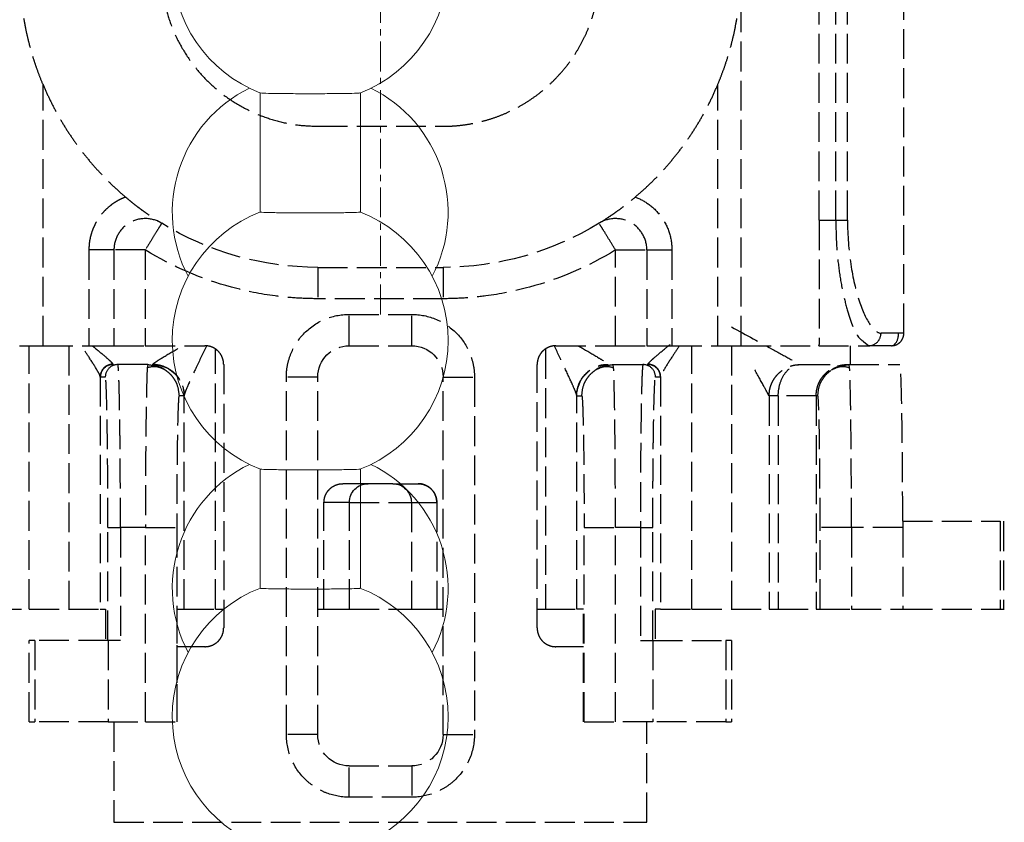
# Model space of a CAD drawing. Units: millimetres. Extents: x 3183 to 6657, y 240 to 1249.
# Drawn here: x 3421 to 3436, y 916 to 929 of the extents above; entities that cross this region are included whole.
import ezdxf

# ---------------------------------------------------------------- set-up
doc = ezdxf.new("R2010")
doc.units = ezdxf.units.MM
doc.header["$LTSCALE"] = 0.1
doc.header["$PDSIZE"] = 5
for name, pattern in [('AM_DIN_F_W050', [6.25, 4.75, -1.5]), ('AM_DIN_G_W050x2', [6.875, 4.75, -0.875, 0.375, -0.875]), ('MITTE2', [28.575, 19.05, -3.175, 3.175, -3.175])]:
    doc.linetypes.add(name, pattern=pattern)
doc.layers.get('0').update_dxf_attribs({"linetype": 'CONTINUOUS', "lineweight": 0})
doc.layers.get('DEFPOINTS').update_dxf_attribs({"linetype": 'CONTINUOUS', "lineweight": 0})
for name, color, linetype, lineweight in [('AM_3', 6, 'AM_DIN_F_W050', 25), ('AM_7', 4, 'MITTE2', 0), ('BEMASS', 3, 'CONTINUOUS', 0), ('Kette', 7, 'CONTINUOUS', 0)]:
    doc.layers.add(name, color=color, linetype=linetype, lineweight=lineweight)
doc.styles.add('SCHAUER', font='arial.ttf')
doc.dimstyles.new('SCHAUER', dxfattribs={"dimscale": 3, "dimtxt": 3, "dimasz": 2, "dimexe": 1.25, "dimexo": 2, "dimgap": 1.25, "dimtad": 1, "dimdec": 0, "dimzin": 9, "dimdsep": 46, "dimtxsty": 'SCHAUER', "dimcen": 2.5, "dimclrd": 256, "dimclre": 256, "dimclrt": 8, "dimadec": 1, "dimazin": 0, "dimtfac": 1, "dimtdec": 0, "dimtix": 1, "dimtmove": 2, "dimatfit": 3, "dimfxl": 1, "dimtolj": 1, "dimtzin": 0, "dimarcsym": 0})

# ---------------------------------------------------------------- blocks, each defined once
blk = doc.blocks.new('Kette_Vorderansicht_KARO_L')
at = {"layer": 'Kette'}
for p, q in [((-0.8, -102.467), (-0.8, -104.368)), ((0.8, -104.368), (0.8, -102.467)), ((-0.8, -108.467), (-0.8, -110.368)), ((0.8, -110.368), (0.8, -108.467))]:
    blk.add_line(p, q, dxfattribs=at)
for centre, start, end in [((0, -100.418), 111.1734, 248.8723), ((0, -100.418), 291.1689, 0), ((0, -104.368), 116.1552, 207.7649), ((0, -104.368), 332.2351, 63.8448), ((0, -106.418), 111.1734, 248.8723), ((0, -106.418), 0, 68.8317), ((0, -106.418), 291.1689, 0), ((0, -110.367), 116.1552, 207.7649), ((0, -110.367), 332.2351, 63.8448), ((0, -112.417), 111.1734, 248.8723), ((0, -112.417), 0, 68.8317), ((0, -112.417), 291.1689, 0)]:
    blk.add_arc(centre, 2.2, start, end, dxfattribs=at)
for points, knots in [([(-0.793, -102.468), (-0.782, -102.47), (-0.758, -102.473), (-0.578, -102.477), (-0.315, -102.48), (-0.105, -102.481), (0, -102.481)], [0, 0, 0, 0, 0.2274061, 0.4849374, 0.7424687, 1, 1, 1, 1]), ([(0, -102.481), (0.105, -102.481), (0.315, -102.48), (0.578, -102.477), (0.758, -102.473), (0.782, -102.47), (0.793, -102.468)], [0, 0, 0, 0, 0.2574805, 0.5149609, 0.7724414, 1, 1, 1, 1]), ([(-0.793, -104.368), (-0.796, -104.368), (-0.82, -104.37), (-0.751, -104.374), (-0.582, -104.378), (-0.314, -104.381), (-0.105, -104.382), (0, -104.382)], [0, 0, 0, 0, 0.027551, 0.270663, 0.513775, 0.756888, 1, 1, 1, 1]), ([(0, -104.382), (0.105, -104.382), (0.314, -104.381), (0.582, -104.378), (0.751, -104.374), (0.82, -104.37), (0.796, -104.368), (0.793, -104.368)], [0, 0, 0, 0, 0.243268, 0.486536, 0.729805, 0.973073, 1, 1, 1, 1]), ([(-0.793, -108.467), (-0.782, -108.469), (-0.758, -108.472), (-0.578, -108.476), (-0.315, -108.479), (-0.105, -108.48), (0, -108.48)], [0, 0, 0, 0, 0.227406, 0.484937, 0.742469, 1, 1, 1, 1]), ([(0, -108.48), (0.105, -108.48), (0.315, -108.479), (0.578, -108.476), (0.758, -108.472), (0.782, -108.469), (0.793, -108.467)], [0, 0, 0, 0, 0.25748, 0.514961, 0.772441, 1, 1, 1, 1]), ([(-0.793, -110.367), (-0.796, -110.367), (-0.82, -110.369), (-0.751, -110.373), (-0.582, -110.377), (-0.314, -110.38), (-0.105, -110.381), (0, -110.381)], [0, 0, 0, 0, 0.027551, 0.270663, 0.513775, 0.756888, 1, 1, 1, 1]), ([(0, -110.381), (0.105, -110.381), (0.314, -110.38), (0.582, -110.377), (0.751, -110.373), (0.82, -110.369), (0.796, -110.367), (0.793, -110.367)], [0, 0, 0, 0, 0.2432682, 0.4865364, 0.7298046, 0.9730728, 1, 1, 1, 1])]:
    blk.add_open_spline(points, degree=3, knots=knots, dxfattribs=at)
blk = doc.blocks.new('*D73')
at = {"layer": 'BEMASS', "lineweight": -2, "transparency": 16777216}
for p, q in [((3416.51, 1030.218), (3378.308, 1030.218)), ((3382.058, 565.974), (3382.058, 1024.218)), ((3411.098, 559.974), (3378.308, 559.974))]:
    blk.add_line(p, q, dxfattribs=at)
at = {"layer": 'BEMASS', "transparency": 16777216}
for points in [[(3381.058, 1024.218), (3383.058, 1024.218), (3382.058, 1030.218)], [(3381.058, 565.974), (3383.058, 565.974), (3382.058, 559.974)]]:
    blk.add_solid(points, dxfattribs=at)
at = {"layer": 'DEFPOINTS', "color": 0, "transparency": 16777216}
for p in [(3382.058, 1030.218), (3422.51, 1030.218), (3417.098, 559.974)]:
    blk.add_point(p, dxfattribs=at)
blk = doc.blocks.new('FS_Bef-Satz_24.7163')
at = {"layer": 'AM_3'}
for p, q in [((-4.25, 9.5), (-4.25, 11.1)), ((-4.25, 11.1), (4.25, 11.1)), ((4.25, 11.1), (4.25, 9.5)), ((0.5, 10.7), (-0.5, 10.7)), ((-0.5, 10.7), (-0.5, 10.2)), ((0.5, 10.2), (0.5, 10.7)), ((-0.5, 10.2), (0.5, 10.2)), ((-1.5, 9.7), (-1.5, 4)), ((-1, 9.7), (-1.5, 9.7)), ((-1, 9.7), (-1, 4)), ((1, 9.7), (1, 4)), ((1, 9.7), (1.5, 9.7)), ((1.5, 4), (1.5, 9.7)), ((-5.6, 9.5), (-5.6, 8.2)), ((-4.343, 9.5), (-5.51, 9.5)), ((-5.51, 8.2), (-5.51, 9.5)), ((-4.343, 8.2), (-4.343, 9.5)), ((-4.343, 9.5), (-3.748, 9.5)), ((-3.748, 9.5), (-3.748, 6.4)), ((-3.249, 6.4), (-3.249, 9.5)), ((-3.24, 9.5), (-3.24, 7.7)), ((3.24, 9.5), (3.24, 7.7)), ((3.249, 9.5), (3.249, 6.4)), ((4.343, 9.5), (3.748, 9.5)), ((3.748, 9.5), (3.748, 6.4)), ((4.343, 8.2), (4.343, 9.5)), ((5.51, 9.5), (4.343, 9.5)), ((5.51, 8.2), (5.51, 9.5)), ((5.6, 8.2), (5.6, 9.5)), ((-4.343, 8.2), (-5.51, 8.2)), ((-4.383, 7.7), (-4.383, 8.2)), ((-4.346, 8.2), (-4.346, 6.4)), ((-4.146, 8.2), (-4.343, 8.2)), ((-4.146, 6.4), (-4.146, 8.2)), ((-2.8, 8.3), (-3.24, 8.3)), ((3.24, 8.3), (2.8, 8.3)), ((4.146, 8.2), (4.343, 8.2)), ((4.146, 6.4), (4.146, 8.2)), ((4.343, 8.2), (5.51, 8.2)), ((4.346, 8.2), (4.346, 6.4)), ((4.383, 7.7), (4.383, 8.2)), ((-2.5, 3.8), (-2.5, 8)), ((2.5, 8), (2.5, 3.8)), ((-5.6, 7.7), (-4.969, 7.7)), ((-5.6, 7.7), (-5.6, 3.5)), ((-4.969, 3.5), (-4.969, 7.7)), ((-4.469, 7.7), (-4.383, 7.7)), ((-4.469, 3.992), (-4.469, 7.7)), ((-3.24, 7.7), (-3.131, 7.7)), ((-3.131, 7.7), (-3.131, 4.294)), ((-2.631, 7.7), (-2.5, 7.7)), ((-2.631, 7.7), (-2.631, 3.553)), ((-1, 7.7), (-0.9, 7.7)), ((-0.9, 7.7), (-0.9, 6)), ((-0.9, 7.7), (-0.494, 7.7)), ((-0.494, 7.7), (-0.494, 6)), ((0.494, 7.7), (0.9, 7.7)), ((0.494, 6), (0.494, 7.7)), ((0.9, 6), (0.9, 7.7)), ((0.9, 7.7), (1, 7.7)), ((2.5, 7.7), (2.631, 7.7)), ((2.631, 3.553), (2.631, 7.7)), ((3.24, 7.7), (3.131, 7.7)), ((3.131, 7.7), (3.131, 4.294)), ((4.469, 7.7), (4.383, 7.7)), ((4.469, 3.992), (4.469, 7.7)), ((4.969, 7.7), (5.6, 7.7)), ((4.969, 7.7), (4.969, 3.5)), ((5.6, 3.5), (5.6, 7.7)), ((6.2, 4.3), (6.2, 7.7)), ((6.346, 7.7), (6.95, 7.7)), ((6.346, 4.3), (6.346, 7.7)), ((6.95, 4.3), (6.95, 7.7)), ((6.95, 7.7), (7.013, 7.7)), ((7.013, 7.7), (7.013, 6.4)), ((7.513, 7.7), (8.331, 7.7)), ((7.513, 6.4), (7.513, 7.7)), ((8.331, 7.7), (9.885, 7.7)), ((8.331, 6.4), (8.331, 7.7)), ((9.885, 6.3), (9.885, 7.7)), ((9.938, 6.3), (9.938, 7.7)), ((-3.748, 6.4), (-4.146, 6.4)), ((4.146, 6.4), (3.748, 6.4)), ((8.331, 6.4), (7.513, 6.4)), ((8.332, 6.3), (9.885, 6.3)), ((-0.494, 6), (-0.9, 6)), ((-0.494, 6), (0.494, 6)), ((0.494, 6), (0.9, 6)), ((-0.198, 5.7), (-0.6, 5.7)), ((0.198, 5.7), (0.6, 5.7)), ((-3.133, 4.3), (-3.212, 4.3)), ((3.133, 4.3), (3.212, 4.3)), ((6.346, 4.3), (6.2, 4.3)), ((6.95, 4.3), (6.346, 4.3)), ((6.977, 4.3), (6.95, 4.3)), ((-4.388, 4), (-4.467, 4)), ((-1, 4), (-1.5, 4)), ((1, 4), (1.5, 4)), ((4.467, 4), (4.388, 4)), ((-3.712, 3.8), (-4.188, 3.8)), ((-3.712, 3.8), (-3.719, 3.85)), ((-3.588, 3.802), (-3.633, 3.8)), ((3.588, 3.802), (3.633, 3.8)), ((3.719, 3.85), (3.712, 3.8)), ((3.712, 3.8), (4.188, 3.8)), ((6.7, 3.8), (7.271, 3.8)), ((7.446, 3.8), (7.476, 3.8)), ((7.483, 3.85), (7.476, 3.8)), ((7.476, 3.8), (8.286, 3.8)), ((-5.381, 3.5), (-4.65, 3.5)), ((-5.381, 3.5), (-5.381, -0.664)), ((-4.65, 1.972), (-4.65, 3.5)), ((-4.25, 1.972), (-4.25, 3.5)), ((-3.75, 3.5), (-2.8, 3.5)), ((-3.75, 1.972), (-3.75, 3.5)), ((-0.5, 3.5), (0.5, 3.5)), ((-0.5, 3.5), (-0.5, 3)), ((0.5, 3.5), (0.5, 3)), ((2.8, 3.5), (3.75, 3.5)), ((3.75, 3.5), (3.75, 1.972)), ((4.25, 1.972), (4.25, 3.5)), ((4.65, 3.5), (5.381, 3.5)), ((4.65, 1.972), (4.65, 3.5)), ((5.381, 3.5), (5.381, -0.664)), ((5.756, 3.5), (5.756, -8.5)), ((6.993, 3.5), (7.79, 3.5)), ((7.706, 3.43), (7.79, 3.5)), ((8.35, 3.3), (7.985, 3.3)), ((8.35, 3.3), (8.35, -8.3)), ((-0.5, 3), (0.5, 3)), ((1, 2.75), (-1, 2.75)), ((-1, 2.25), (-1, 2.75)), ((1, 2.25), (1, 2.75)), ((-1, 2.25), (1, 2.25)), ((-4.25, 1.972), (-4.65, 1.972)), ((4.25, 1.972), (4.65, 1.972)), ((7, 1.5), (7, -6.5)), ((7, 1.5), (7.263, 1.5)), ((7.263, 1.5), (7.263, -6.5)), ((7.451, 1.5), (7.451, -6.5)), ((-1, 0), (1, 0))]:
    blk.add_line(p, q, dxfattribs=at)
for centre, radius, start, end in [((-0.5, 9.7), 0.5, 90, 180), ((0.5, 9.7), 0.5, 0, 90), ((-0.196, 5.998), 0.298, 179.6507, 269.6474), ((0.196, 5.998), 0.298, 270.3528, 0.3491), ((-3.633, 4.3), 0.5, 275.1711, 0.0048), ((3.633, 4.3), 0.5, 179.9951, 264.829), ((-0.5, 4), 0.5, 180, 270), ((0.5, 4), 0.5, 270, 0), ((0.5, 4), 0.5, 270, 360), ((-1, -2.5), 4.75, 90, 121.5881), ((1, -2.5), 4.75, 58.4119, 90)]:
    blk.add_arc(centre, radius, start, end, dxfattribs=at)
for points, knots in [([(-0.5, 10.7), (-0.634, 10.7), (-0.762, 10.672), (-0.93, 10.605), (-0.982, 10.578), (-1.087, 10.512), (-1.137, 10.473), (-1.28, 10.339), (-1.362, 10.226), (-1.472, 9.973), (-1.5, 9.834), (-1.5, 9.7)], [0, 0, 0, 0, 0.25, 0.25, 0.375, 0.375, 0.5, 0.5, 0.75, 0.75, 1, 1, 1, 1]), ([(1.5, 9.7), (1.5, 9.834), (1.472, 9.973), (1.362, 10.226), (1.28, 10.339), (1.137, 10.473), (1.087, 10.512), (0.982, 10.578), (0.93, 10.605), (0.762, 10.672), (0.634, 10.7), (0.5, 10.7)], [0, 0, 0, 0, 0.25, 0.25, 0.5, 0.5, 0.625, 0.625, 0.75, 0.75, 1, 1, 1, 1]), ([(-5.6, 9.5), (-5.599, 9.5), (-5.598, 9.5), (-5.586, 9.5), (-5.568, 9.5), (-5.543, 9.5), (-5.521, 9.5), (-5.51, 9.5)], [0, 0, 0, 0, 0.198509, 0.399251, 0.600749, 0.801491, 1, 1, 1, 1]), ([(-3.748, 9.5), (-3.724, 9.5), (-3.675, 9.5), (-3.601, 9.5), (-3.528, 9.5), (-3.459, 9.5), (-3.396, 9.5), (-3.343, 9.5), (-3.301, 9.5), (-3.271, 9.5), (-3.253, 9.5), (-3.25, 9.5), (-3.249, 9.5)], [0, 0, 0, 0, 0.092762, 0.190098, 0.291169, 0.394895, 0.5, 0.605105, 0.708831, 0.809902, 0.907238, 1, 1, 1, 1]), ([(3.249, 9.5), (3.25, 9.5), (3.253, 9.5), (3.271, 9.5), (3.301, 9.5), (3.343, 9.5), (3.396, 9.5), (3.459, 9.5), (3.528, 9.5), (3.601, 9.5), (3.675, 9.5), (3.724, 9.5), (3.748, 9.5)], [0, 0, 0, 0, 0.092762, 0.190098, 0.291169, 0.394895, 0.5, 0.605105, 0.708831, 0.809902, 0.907238, 1, 1, 1, 1]), ([(5.51, 9.5), (5.521, 9.5), (5.543, 9.5), (5.568, 9.5), (5.586, 9.5), (5.598, 9.5), (5.599, 9.5), (5.6, 9.5)], [0, 0, 0, 0, 0.198509, 0.399251, 0.600749, 0.801491, 1, 1, 1, 1]), ([(-5.51, 8.2), (-5.521, 8.2), (-5.543, 8.2), (-5.568, 8.2), (-5.586, 8.2), (-5.598, 8.2), (-5.599, 8.2), (-5.6, 8.2)], [0, 0, 0, 0, 0.198509, 0.399251, 0.600749, 0.801491, 1, 1, 1, 1]), ([(-2.8, 8.3), (-2.782, 8.299), (-2.744, 8.297), (-2.688, 8.28), (-2.634, 8.253), (-2.586, 8.214), (-2.547, 8.166), (-2.52, 8.112), (-2.503, 8.056), (-2.501, 8.018), (-2.5, 8)], [0, 0, 0, 0, 0.116516, 0.240011, 0.368641, 0.5, 0.631359, 0.759989, 0.883484, 1, 1, 1, 1]), ([(2.5, 8), (2.501, 8.018), (2.503, 8.056), (2.52, 8.112), (2.547, 8.166), (2.586, 8.214), (2.634, 8.253), (2.688, 8.28), (2.744, 8.297), (2.782, 8.299), (2.8, 8.3)], [0, 0, 0, 0, 0.116516, 0.240011, 0.368641, 0.5, 0.631359, 0.759989, 0.883484, 1, 1, 1, 1]), ([(5.6, 8.2), (5.599, 8.2), (5.598, 8.2), (5.586, 8.2), (5.568, 8.2), (5.543, 8.2), (5.521, 8.2), (5.51, 8.2)], [0, 0, 0, 0, 0.1985088, 0.3992511, 0.6007489, 0.8014912, 1, 1, 1, 1]), ([(-6.2, 7.7), (-6.199, 7.7), (-6.197, 7.7), (-6.18, 7.7), (-6.151, 7.7), (-6.11, 7.7), (-6.057, 7.7), (-5.993, 7.7), (-5.921, 7.7), (-5.842, 7.7), (-5.762, 7.7), (-5.68, 7.7), (-5.626, 7.7), (-5.6, 7.7)], [0, 0, 0, 0, 0.083975, 0.171867, 0.263066, 0.356785, 0.452082, 0.547918, 0.643215, 0.736934, 0.828133, 0.916025, 1, 1, 1, 1]), ([(-4.969, 7.7), (-4.945, 7.7), (-4.895, 7.7), (-4.822, 7.7), (-4.749, 7.7), (-4.679, 7.7), (-4.617, 7.7), (-4.563, 7.7), (-4.521, 7.7), (-4.491, 7.7), (-4.473, 7.7), (-4.47, 7.7), (-4.469, 7.7)], [0, 0, 0, 0, 0.092762, 0.190098, 0.291169, 0.394895, 0.5, 0.605105, 0.708831, 0.809902, 0.907238, 1, 1, 1, 1]), ([(-3.131, 7.7), (-3.13, 7.7), (-3.127, 7.7), (-3.109, 7.7), (-3.079, 7.7), (-3.037, 7.7), (-2.983, 7.7), (-2.921, 7.7), (-2.851, 7.7), (-2.778, 7.7), (-2.705, 7.7), (-2.655, 7.7), (-2.631, 7.7)], [0, 0, 0, 0, 0.092762, 0.190098, 0.291169, 0.394895, 0.5, 0.605105, 0.708831, 0.809902, 0.907238, 1, 1, 1, 1]), ([(-0.494, 7.7), (-0.49, 7.7), (-0.481, 7.7), (-0.456, 7.7), (-0.422, 7.7), (-0.378, 7.7), (-0.326, 7.7), (-0.267, 7.7), (-0.202, 7.7), (-0.135, 7.7), (-0.067, 7.7), (0.023, 7.7), (0.138, 7.7), (0.27, 7.7), (0.381, 7.7), (0.462, 7.7), (0.483, 7.7), (0.494, 7.7)], [0, 0, 0, 0, 0.047058, 0.096032, 0.146551, 0.198152, 0.250314, 0.302475, 0.354077, 0.404595, 0.45357, 0.500628, 0.59644, 0.698294, 0.802334, 0.904188, 1, 1, 1, 1]), ([(2.631, 7.7), (2.655, 7.7), (2.705, 7.7), (2.778, 7.7), (2.851, 7.7), (2.921, 7.7), (2.983, 7.7), (3.037, 7.7), (3.079, 7.7), (3.109, 7.7), (3.127, 7.7), (3.13, 7.7), (3.131, 7.7)], [0, 0, 0, 0, 0.0927623, 0.1900977, 0.2911694, 0.3948949, 0.5, 0.6051051, 0.7088306, 0.8099023, 0.9072377, 1, 1, 1, 1]), ([(4.469, 7.7), (4.47, 7.7), (4.473, 7.7), (4.491, 7.7), (4.521, 7.7), (4.563, 7.7), (4.617, 7.7), (4.679, 7.7), (4.749, 7.7), (4.822, 7.7), (4.895, 7.7), (4.945, 7.7), (4.969, 7.7)], [0, 0, 0, 0, 0.092762, 0.190098, 0.291169, 0.394895, 0.5, 0.605105, 0.708831, 0.809902, 0.907238, 1, 1, 1, 1]), ([(5.6, 7.7), (5.626, 7.7), (5.68, 7.7), (5.762, 7.7), (5.842, 7.7), (5.921, 7.7), (5.993, 7.7), (6.057, 7.7), (6.11, 7.7), (6.151, 7.7), (6.18, 7.7), (6.197, 7.7), (6.199, 7.7), (6.2, 7.7)], [0, 0, 0, 0, 0.0839749, 0.1718666, 0.2630661, 0.3567845, 0.4520821, 0.5479179, 0.6432155, 0.7369339, 0.8281334, 0.9160251, 1, 1, 1, 1]), ([(6.2, 7.7), (6.201, 7.7), (6.202, 7.7), (6.216, 7.7), (6.237, 7.7), (6.266, 7.7), (6.302, 7.7), (6.332, 7.7), (6.346, 7.7)], [0, 0, 0, 0, 0.164278, 0.3314075, 0.5, 0.6685925, 0.835722, 1, 1, 1, 1]), ([(7.013, 7.7), (7.015, 7.7), (7.018, 7.7), (7.036, 7.7), (7.066, 7.7), (7.108, 7.7), (7.161, 7.7), (7.224, 7.7), (7.293, 7.7), (7.366, 7.7), (7.44, 7.7), (7.489, 7.7), (7.513, 7.7)], [0, 0, 0, 0, 0.092762, 0.190098, 0.291169, 0.394895, 0.5, 0.605105, 0.708831, 0.809902, 0.907238, 1, 1, 1, 1]), ([(9.885, 7.7), (9.903, 7.7), (9.94, 7.7), (9.957, 7.7), (9.942, 7.7), (9.935, 7.7)], [0, 0, 0, 0, 0.350987, 0.714231, 1, 1, 1, 1]), ([(-4.346, 6.4), (-4.346, 6.086), (-4.347, 5.772), (-4.352, 5.192), (-4.355, 4.926), (-4.362, 4.481), (-4.367, 4.303), (-4.377, 4.063), (-4.383, 4), (-4.388, 4)], [0, 0, 0, 0, 0.25, 0.25, 0.5, 0.5, 0.75, 0.75, 1, 1, 1, 1]), ([(-4.346, 6.4), (-4.346, 6.4), (-4.326, 6.4), (-4.248, 6.4), (-4.193, 6.4), (-4.146, 6.4)], [0, 0, 0, 0, 0.5, 0.5, 1, 1, 1, 1]), ([(-4.146, 6.4), (-4.146, 6.346), (-4.146, 6.236), (-4.147, 6.071), (-4.147, 5.903), (-4.148, 5.733), (-4.149, 5.564), (-4.15, 5.396), (-4.151, 5.221), (-4.152, 5.041), (-4.155, 4.833), (-4.158, 4.613), (-4.161, 4.395), (-4.166, 4.208), (-4.17, 4.055), (-4.174, 3.938), (-4.179, 3.857), (-4.184, 3.809), (-4.187, 3.803), (-4.188, 3.8)], [0, 0, 0, 0, 0.039789, 0.080539, 0.122199, 0.164709, 0.207998, 0.251983, 0.296573, 0.349499, 0.402948, 0.480858, 0.558901, 0.636495, 0.713081, 0.788141, 0.861221, 0.93194, 1, 1, 1, 1]), ([(-3.748, 6.4), (-3.69, 6.4), (-3.628, 6.4), (-3.506, 6.4), (-3.447, 6.4), (-3.35, 6.4), (-3.311, 6.4), (-3.261, 6.4), (-3.25, 6.4), (-3.249, 6.4)], [0, 0, 0, 0, 0.25, 0.25, 0.5, 0.5, 0.75, 0.75, 1, 1, 1, 1]), ([(-3.719, 3.85), (-3.719, 3.851), (-3.721, 3.869), (-3.728, 4.053), (-3.738, 4.511), (-3.745, 5.223), (-3.748, 5.873), (-3.748, 6.223), (-3.748, 6.4)], [0, 0, 0, 0, 0.011295, 0.15506, 0.43141, 0.707845, 0.851713, 1, 1, 1, 1]), ([(-3.212, 4.3), (-3.217, 4.3), (-3.221, 4.355), (-3.23, 4.565), (-3.234, 4.721), (-3.241, 5.109), (-3.244, 5.342), (-3.248, 5.85), (-3.249, 6.126), (-3.249, 6.4)], [0, 0, 0, 0, 0.25, 0.25, 0.5, 0.5, 0.75, 0.75, 1, 1, 1, 1]), ([(3.212, 4.3), (3.216, 4.3), (3.22, 4.335), (3.223, 4.402), (3.227, 4.47), (3.23, 4.571), (3.233, 4.7), (3.237, 4.829), (3.239, 4.986), (3.242, 5.165), (3.244, 5.343), (3.246, 5.543), (3.247, 5.751), (3.248, 5.958), (3.249, 6.173), (3.249, 6.4)], [-3.334198, -3.334198, -3.334198, -3.334198, -2.667359, -2.667359, -2.667359, -2.000519, -2.000519, -2.000519, -1.333679, -1.333679, -1.333679, -0.66684, -0.66684, -0.66684, 0, 0, 0, 0]), ([(3.249, 6.4), (3.25, 6.4), (3.261, 6.4), (3.311, 6.4), (3.35, 6.4), (3.447, 6.4), (3.506, 6.4), (3.628, 6.4), (3.69, 6.4), (3.748, 6.4)], [0, 0, 0, 0, 0.25, 0.25, 0.5, 0.5, 0.75, 0.75, 1, 1, 1, 1]), ([(3.748, 6.4), (3.748, 6.223), (3.748, 5.873), (3.745, 5.223), (3.738, 4.511), (3.728, 4.053), (3.721, 3.869), (3.719, 3.851), (3.719, 3.85)], [0, 0, 0, 0, 0.1482874, 0.2921548, 0.5685898, 0.8449398, 0.9887053, 1, 1, 1, 1]), ([(4.188, 3.8), (4.187, 3.801), (4.186, 3.803), (4.183, 3.819), (4.18, 3.846), (4.178, 3.884), (4.175, 3.934), (4.172, 3.997), (4.17, 4.072), (4.167, 4.16), (4.164, 4.259), (4.162, 4.371), (4.16, 4.493), (4.158, 4.625), (4.156, 4.766), (4.154, 4.915), (4.152, 5.07), (4.151, 5.237), (4.149, 5.415), (4.148, 5.629), (4.147, 5.87), (4.146, 6.137), (4.146, 6.313), (4.146, 6.4)], [0, 0, 0, 0, 0.039575, 0.0801, 0.121526, 0.163793, 0.206832, 0.250564, 0.2949, 0.339746, 0.384996, 0.430541, 0.476268, 0.52206, 0.567799, 0.613369, 0.658652, 0.703538, 0.753309, 0.802312, 0.870396, 0.936371, 1, 1, 1, 1]), ([(4.146, 6.4), (4.193, 6.4), (4.248, 6.4), (4.326, 6.4), (4.346, 6.4), (4.346, 6.4)], [0, 0, 0, 0, 0.5, 0.5, 1, 1, 1, 1]), ([(4.346, 6.4), (4.346, 6.316), (4.346, 6.233), (4.347, 6.151), (4.347, 6.068), (4.347, 5.987), (4.347, 5.906), (4.348, 5.825), (4.348, 5.745), (4.348, 5.666), (4.349, 5.588), (4.349, 5.511), (4.35, 5.435), (4.35, 5.36), (4.351, 5.285), (4.352, 5.209), (4.353, 5.133), (4.353, 5.057), (4.354, 4.981), (4.355, 4.904), (4.357, 4.828), (4.358, 4.753), (4.359, 4.678), (4.36, 4.605), (4.362, 4.534), (4.363, 4.463), (4.365, 4.396), (4.367, 4.333), (4.369, 4.271), (4.371, 4.213), (4.373, 4.164), (4.375, 4.115), (4.378, 4.074), (4.38, 4.045), (4.383, 4.017), (4.385, 4), (4.388, 4)], [-3.778771, -3.778771, -3.778771, -3.778771, -3.463874, -3.463874, -3.463874, -3.148976, -3.148976, -3.148976, -2.834079, -2.834079, -2.834079, -2.519181, -2.519181, -2.519181, -2.204283, -2.204283, -2.204283, -1.889386, -1.889386, -1.889386, -1.574488, -1.574488, -1.574488, -1.25959, -1.25959, -1.25959, -0.944693, -0.944693, -0.944693, -0.629795, -0.629795, -0.629795, -0.314898, -0.314898, -0.314898, 0, 0, 0, 0]), ([(7.013, 6.4), (7.013, 6.126), (7.012, 5.85), (7.009, 5.342), (7.006, 5.109), (6.999, 4.721), (6.995, 4.565), (6.986, 4.355), (6.981, 4.3), (6.977, 4.3)], [0, 0, 0, 0, 0.25, 0.25, 0.5, 0.5, 0.75, 0.75, 1, 1, 1, 1]), ([(7.513, 6.4), (7.455, 6.4), (7.391, 6.4), (7.269, 6.4), (7.211, 6.4), (7.114, 6.4), (7.075, 6.4), (7.026, 6.4), (7.014, 6.4), (7.013, 6.4)], [0, 0, 0, 0, 0.25, 0.25, 0.5, 0.5, 0.75, 0.75, 1, 1, 1, 1]), ([(7.513, 6.4), (7.513, 6.223), (7.513, 5.873), (7.51, 5.223), (7.503, 4.511), (7.493, 4.053), (7.486, 3.869), (7.483, 3.851), (7.483, 3.85)], [0, 0, 0, 0, 0.1482875, 0.2921549, 0.5685895, 0.8449398, 0.9887063, 1, 1, 1, 1]), ([(8.331, 6.3), (8.331, 5.955), (8.33, 5.639), (8.327, 5.34), (8.325, 5.042), (8.321, 4.761), (8.317, 4.529), (8.313, 4.297), (8.308, 4.113), (8.303, 3.989), (8.297, 3.865), (8.292, 3.8), (8.286, 3.8)], [-4.045159, -4.045159, -4.045159, -4.045159, -3.033869, -3.033869, -3.033869, -2.022579, -2.022579, -2.022579, -1.01129, -1.01129, -1.01129, 0, 0, 0, 0]), ([(-0.9, 6), (-0.899, 5.982), (-0.897, 5.944), (-0.88, 5.888), (-0.853, 5.834), (-0.813, 5.786), (-0.766, 5.747), (-0.712, 5.72), (-0.656, 5.703), (-0.618, 5.701), (-0.6, 5.7)], [0, 0, 0, 0, 0.116383, 0.239761, 0.36831, 0.499636, 0.631013, 0.759713, 0.883327, 1, 1, 1, 1]), ([(0.6, 5.7), (0.618, 5.701), (0.656, 5.703), (0.712, 5.72), (0.766, 5.747), (0.813, 5.786), (0.853, 5.834), (0.88, 5.888), (0.897, 5.944), (0.899, 5.982), (0.9, 6)], [0, 0, 0, 0, 0.1166734, 0.2402873, 0.3689871, 0.5003643, 0.6316899, 0.7602388, 0.8836169, 1, 1, 1, 1]), ([(0.9, 6), (0.899, 5.982), (0.897, 5.944), (0.88, 5.888), (0.853, 5.834), (0.814, 5.786), (0.766, 5.747), (0.712, 5.72), (0.656, 5.703), (0.618, 5.701), (0.6, 5.7)], [0, 0, 0, 0, 0.116516, 0.240011, 0.368641, 0.5, 0.631359, 0.759989, 0.883484, 1, 1, 1, 1]), ([(0.198, 5.7), (0.194, 5.7), (0.187, 5.7), (0.164, 5.7), (0.131, 5.7), (0.091, 5.7), (0.046, 5.7), (-0.008, 5.7), (-0.07, 5.7), (-0.133, 5.7), (-0.18, 5.7), (-0.192, 5.7), (-0.198, 5.7)], [0, 0, 0, 0, 0.079543, 0.163698, 0.250363, 0.337029, 0.421184, 0.500727, 0.62156, 0.750363, 0.879167, 1, 1, 1, 1]), ([(-3.631, 3.797), (-3.572, 3.797), (-3.509, 3.807), (-3.386, 3.856), (-3.327, 3.894), (-3.229, 3.991), (-3.191, 4.05), (-3.142, 4.172), (-3.131, 4.235), (-3.131, 4.294)], [0, 0, 0, 0, 0.25, 0.25, 0.5, 0.5, 0.75, 0.75, 1, 1, 1, 1]), ([(-3.434, 3.885), (-3.408, 3.905), (-3.354, 3.945), (-3.291, 4.024), (-3.229, 4.14), (-3.219, 4.237), (-3.212, 4.3)], [0, 0, 0, 0, 0.198763, 0.409701, 0.616273, 1, 1, 1, 1]), ([(-3.131, 4.294), (-3.132, 4.296), (-3.132, 4.299), (-3.133, 4.3), (-3.133, 4.3)], [0, 0, 0, 0, 0.500054, 1, 1, 1, 1]), ([(-2.776, 3.505), (-2.831, 3.619), (-2.935, 3.838), (-3.049, 4.085), (-3.107, 4.22), (-3.127, 4.273), (-3.13, 4.287), (-3.131, 4.294)], [0, 0, 0, 0, 0.370054, 0.703629, 0.858166, 0.930722, 1, 1, 1, 1]), ([(3.131, 4.294), (3.13, 4.287), (3.127, 4.273), (3.107, 4.22), (3.049, 4.085), (2.935, 3.838), (2.831, 3.619), (2.776, 3.505)], [0, 0, 0, 0, 0.069278, 0.141834, 0.296371, 0.629946, 1, 1, 1, 1]), ([(3.131, 4.294), (3.132, 4.296), (3.132, 4.297), (3.132, 4.298), (3.133, 4.299), (3.133, 4.3), (3.133, 4.3)], [-0.1177227, -0.1177227, -0.1177227, -0.1177227, -0.0588613, -0.0588613, -0.0588613, 0, 0, 0, 0]), ([(3.131, 4.294), (3.131, 4.235), (3.142, 4.172), (3.191, 4.05), (3.229, 3.991), (3.327, 3.894), (3.386, 3.856), (3.509, 3.807), (3.572, 3.797), (3.631, 3.797)], [0, 0, 0, 0, 0.25, 0.25, 0.5, 0.5, 0.75, 0.75, 1, 1, 1, 1]), ([(3.212, 4.3), (3.219, 4.237), (3.229, 4.14), (3.291, 4.024), (3.354, 3.945), (3.408, 3.905), (3.434, 3.885)], [0, 0, 0, 0, 0.383727, 0.590299, 0.801237, 1, 1, 1, 1]), ([(6.2, 4.3), (6.198, 4.297), (6.195, 4.291), (6.165, 4.236), (6.09, 4.098), (6.007, 3.947), (5.945, 3.833), (5.94, 3.824)], [0, 0, 0, 0, 0.131853, 0.255556, 0.489842, 0.96319, 1, 1, 1, 1]), ([(6.2, 4.3), (6.201, 4.276), (6.203, 4.228), (6.219, 4.158), (6.243, 4.092), (6.277, 4.031), (6.318, 3.975), (6.367, 3.925), (6.423, 3.882), (6.485, 3.847), (6.553, 3.82), (6.625, 3.803), (6.675, 3.801), (6.7, 3.8)], [0, 0, 0, 0, 0.09224, 0.182994, 0.272451, 0.361012, 0.449225, 0.5377, 0.627031, 0.717714, 0.810078, 0.904229, 1, 1, 1, 1]), ([(6.346, 4.3), (6.346, 4.241), (6.354, 4.177), (6.389, 4.054), (6.415, 3.995), (6.485, 3.898), (6.526, 3.859), (6.613, 3.811), (6.658, 3.8), (6.7, 3.8)], [0, 0, 0, 0, 0.25, 0.25, 0.5, 0.5, 0.75, 0.75, 1, 1, 1, 1]), ([(6.95, 4.3), (6.951, 4.277), (6.953, 4.232), (6.967, 4.165), (6.989, 4.102), (7.018, 4.044), (7.055, 3.991), (7.097, 3.943), (7.145, 3.901), (7.198, 3.866), (7.255, 3.837), (7.316, 3.816), (7.381, 3.803), (7.424, 3.801), (7.446, 3.8)], [0, 0, 0, 0, 0.0840737, 0.1671083, 0.2491812, 0.3305289, 0.4115084, 0.4925475, 0.5740908, 0.6565472, 0.7402434, 0.825383, 0.9120132, 1, 1, 1, 1]), ([(6.977, 4.3), (6.983, 4.237), (6.993, 4.14), (7.056, 4.024), (7.119, 3.945), (7.172, 3.905), (7.198, 3.885)], [0, 0, 0, 0, 0.383727, 0.590298, 0.801236, 1, 1, 1, 1]), ([(-4.469, 3.992), (-4.473, 3.979), (-4.481, 3.953), (-4.544, 3.846), (-4.642, 3.692), (-4.731, 3.558), (-4.769, 3.5)], [0, 0, 0, 0, 0.173681, 0.352679, 0.720658, 1, 1, 1, 1]), ([(-4.467, 4), (-4.467, 4), (-4.468, 3.999), (-4.468, 3.994), (-4.469, 3.992)], [0, 0, 0, 0, 0.499966, 1, 1, 1, 1]), ([(-4.269, 3.794), (-4.316, 3.794), (-4.371, 3.814), (-4.449, 3.891), (-4.469, 3.945), (-4.469, 3.992)], [0, 0, 0, 0, 0.5, 0.5, 1, 1, 1, 1]), ([(-4.267, 3.8), (-4.314, 3.8), (-4.369, 3.82), (-4.447, 3.898), (-4.467, 3.953), (-4.467, 4)], [0, 0, 0, 0, 0.5, 0.5, 1, 1, 1, 1]), ([(-4.188, 3.8), (-4.235, 3.8), (-4.291, 3.82), (-4.369, 3.898), (-4.388, 3.953), (-4.388, 4)], [0, 0, 0, 0, 0.5, 0.5, 1, 1, 1, 1]), ([(-1.5, 4), (-1.5, 3.935), (-1.494, 3.871), (-1.47, 3.75), (-1.454, 3.694), (-1.388, 3.525), (-1.32, 3.412), (-1.136, 3.217), (-1.021, 3.135), (-0.767, 3.027), (-0.63, 3), (-0.5, 3)], [0, 0, 0, 0, 0.125, 0.125, 0.25, 0.25, 0.5, 0.5, 0.75, 0.75, 1, 1, 1, 1]), ([(0.5, 3), (0.63, 3), (0.767, 3.027), (1.021, 3.135), (1.136, 3.217), (1.32, 3.412), (1.388, 3.525), (1.454, 3.694), (1.47, 3.75), (1.494, 3.871), (1.5, 3.935), (1.5, 4)], [0, 0, 0, 0, 0.25, 0.25, 0.5, 0.5, 0.75, 0.75, 0.875, 0.875, 1, 1, 1, 1]), ([(4.388, 4), (4.388, 3.953), (4.369, 3.898), (4.291, 3.82), (4.235, 3.8), (4.188, 3.8)], [0, 0, 0, 0, 0.5, 0.5, 1, 1, 1, 1]), ([(4.467, 4), (4.467, 3.953), (4.447, 3.898), (4.369, 3.82), (4.314, 3.8), (4.267, 3.8)], [0, 0, 0, 0, 0.5, 0.5, 1, 1, 1, 1]), ([(4.469, 3.992), (4.469, 3.945), (4.449, 3.891), (4.371, 3.814), (4.316, 3.794), (4.269, 3.794)], [0, 0, 0, 0, 0.5, 0.5, 1, 1, 1, 1]), ([(4.469, 3.992), (4.468, 3.994), (4.468, 3.999), (4.467, 4), (4.467, 4)], [0, 0, 0, 0, 0.500034, 1, 1, 1, 1]), ([(4.769, 3.5), (4.731, 3.558), (4.642, 3.692), (4.544, 3.846), (4.481, 3.953), (4.473, 3.979), (4.469, 3.992)], [0, 0, 0, 0, 0.279341, 0.647321, 0.826319, 1, 1, 1, 1]), ([(-4.597, 3.5), (-4.578, 3.515), (-4.49, 3.587), (-4.381, 3.678), (-4.303, 3.75), (-4.275, 3.781), (-4.271, 3.789), (-4.269, 3.794)], [0, 0, 0, 0, 0.1141646, 0.5476337, 0.7679189, 0.8806103, 1, 1, 1, 1]), ([(-3.725, 3.848), (-3.675, 3.837), (-3.574, 3.813), (-3.477, 3.863), (-3.428, 3.888)], [0, 0, 0, 0, 0.498607, 1, 1, 1, 1]), ([(-3.712, 3.8), (-3.65, 3.808), (-3.554, 3.819), (-3.463, 3.861), (-3.435, 3.884), (-3.434, 3.885)], [0, 0, 0, 0, 0.6369167, 0.9797806, 1, 1, 1, 1]), ([(-3.631, 3.797), (-3.627, 3.792), (-3.62, 3.783), (-3.569, 3.748), (-3.446, 3.67), (-3.295, 3.581), (-3.176, 3.513), (-3.153, 3.5)], [0, 0, 0, 0, 0.122116, 0.235838, 0.453985, 0.897099, 1, 1, 1, 1]), ([(-2.5, 3.8), (-2.501, 3.782), (-2.503, 3.744), (-2.52, 3.688), (-2.547, 3.634), (-2.586, 3.586), (-2.634, 3.547), (-2.688, 3.52), (-2.744, 3.503), (-2.782, 3.501), (-2.8, 3.5)], [0, 0, 0, 0, 0.116516, 0.240011, 0.368641, 0.5, 0.631359, 0.759989, 0.883484, 1, 1, 1, 1]), ([(2.8, 3.5), (2.782, 3.501), (2.744, 3.503), (2.688, 3.52), (2.634, 3.547), (2.586, 3.586), (2.547, 3.634), (2.52, 3.688), (2.503, 3.744), (2.501, 3.782), (2.5, 3.8)], [0, 0, 0, 0, 0.116516, 0.2400113, 0.3686408, 0.5, 0.6313592, 0.7599887, 0.883484, 1, 1, 1, 1]), ([(3.153, 3.5), (3.176, 3.513), (3.295, 3.581), (3.446, 3.67), (3.569, 3.748), (3.62, 3.783), (3.627, 3.792), (3.631, 3.797)], [0, 0, 0, 0, 0.102902, 0.546016, 0.764162, 0.877884, 1, 1, 1, 1]), ([(3.428, 3.888), (3.477, 3.863), (3.574, 3.813), (3.675, 3.837), (3.725, 3.848)], [0, 0, 0, 0, 0.501393, 1, 1, 1, 1]), ([(3.434, 3.885), (3.435, 3.884), (3.463, 3.861), (3.554, 3.819), (3.65, 3.808), (3.712, 3.8)], [0, 0, 0, 0, 0.020219, 0.363083, 1, 1, 1, 1]), ([(4.269, 3.794), (4.271, 3.789), (4.275, 3.781), (4.303, 3.75), (4.381, 3.678), (4.506, 3.574), (4.612, 3.488), (4.647, 3.459)], [0, 0, 0, 0, 0.1080717, 0.2100804, 0.4094825, 0.8018588, 1, 1, 1, 1]), ([(5.6, 3.2), (5.833, 3.327), (6.068, 3.455), (6.384, 3.628), (6.484, 3.682), (6.603, 3.747), (6.638, 3.766), (6.686, 3.792), (6.7, 3.8), (6.7, 3.8)], [0, 0, 0, 0, 0.5, 0.5, 0.75, 0.75, 0.875, 0.875, 1, 1, 1, 1]), ([(7.193, 3.888), (7.241, 3.863), (7.339, 3.813), (7.439, 3.837), (7.489, 3.848)], [0, 0, 0, 0, 0.501393, 1, 1, 1, 1]), ([(7.198, 3.885), (7.2, 3.884), (7.227, 3.861), (7.318, 3.819), (7.414, 3.808), (7.476, 3.8)], [0, 0, 0, 0, 0.02022, 0.363083, 1, 1, 1, 1]), ([(7.5, 3.8), (7.5, 3.792), (7.5, 3.78), (7.5, 3.705), (7.5, 3.627), (7.5, 3.556), (7.5, 3.51), (7.5, 3.5)], [0, 0, 0, 0, 0.35975, 0.553418, 0.751189, 0.948965, 1, 1, 1, 1]), ([(-5.756, 3.5), (-5.74, 3.5), (-5.708, 3.5), (-5.651, 3.5), (-5.588, 3.5), (-5.52, 3.5), (-5.451, 3.5), (-5.404, 3.5), (-5.381, 3.5)], [0, 0, 0, 0, 0.163867, 0.3310731, 0.5, 0.6689269, 0.836133, 1, 1, 1, 1]), ([(-4.65, 3.5), (-4.628, 3.5), (-4.584, 3.5), (-4.518, 3.5), (-4.453, 3.5), (-4.393, 3.5), (-4.341, 3.5), (-4.299, 3.5), (-4.271, 3.5), (-4.253, 3.5), (-4.251, 3.5), (-4.25, 3.5)], [0, 0, 0, 0, 0.103193, 0.212043, 0.325327, 0.44145, 0.55855, 0.674673, 0.787957, 0.896807, 1, 1, 1, 1]), ([(-4.25, 3.5), (-4.249, 3.5), (-4.247, 3.5), (-4.229, 3.5), (-4.2, 3.5), (-4.159, 3.5), (-4.105, 3.5), (-4.042, 3.5), (-3.972, 3.5), (-3.898, 3.5), (-3.824, 3.5), (-3.774, 3.5), (-3.75, 3.5)], [0, 0, 0, 0, 0.092599, 0.189868, 0.290961, 0.394773, 0.5, 0.605227, 0.709039, 0.810132, 0.907401, 1, 1, 1, 1]), ([(3.75, 3.5), (3.774, 3.5), (3.824, 3.5), (3.898, 3.5), (3.972, 3.5), (4.042, 3.5), (4.105, 3.5), (4.159, 3.5), (4.2, 3.5), (4.229, 3.5), (4.247, 3.5), (4.249, 3.5), (4.25, 3.5)], [0, 0, 0, 0, 0.092599, 0.189868, 0.290961, 0.394773, 0.5, 0.605227, 0.709039, 0.810132, 0.907401, 1, 1, 1, 1]), ([(4.25, 3.5), (4.251, 3.5), (4.253, 3.5), (4.271, 3.5), (4.299, 3.5), (4.341, 3.5), (4.393, 3.5), (4.453, 3.5), (4.518, 3.5), (4.584, 3.5), (4.628, 3.5), (4.65, 3.5)], [0, 0, 0, 0, 0.103193, 0.212043, 0.325327, 0.44145, 0.55855, 0.674673, 0.787957, 0.896807, 1, 1, 1, 1]), ([(5.381, 3.5), (5.404, 3.5), (5.451, 3.5), (5.52, 3.5), (5.588, 3.5), (5.651, 3.5), (5.708, 3.5), (5.74, 3.5), (5.756, 3.5)], [0, 0, 0, 0, 0.163867, 0.331073, 0.5, 0.668927, 0.836133, 1, 1, 1, 1]), ([(5.756, 3.5), (5.804, 3.5), (5.899, 3.5), (6.033, 3.5), (6.16, 3.5), (6.279, 3.5), (6.391, 3.5), (6.494, 3.5), (6.588, 3.5), (6.672, 3.5), (6.748, 3.5), (6.813, 3.5), (6.869, 3.5), (6.915, 3.5), (6.951, 3.5), (6.978, 3.5), (6.988, 3.5), (6.993, 3.5)], [0, 0, 0, 0, 0.065669, 0.13176, 0.198213, 0.264964, 0.331949, 0.399102, 0.466356, 0.533644, 0.600898, 0.668051, 0.735036, 0.801787, 0.86824, 0.934331, 1, 1, 1, 1]), ([(6.993, 3.5), (6.995, 3.499), (6.999, 3.498), (7, 3.487), (7, 3.482)], [0, 0, 0, 0, 0.4932154, 1, 1, 1, 1]), ([(7, 1.5), (7, 1.547), (7, 1.641), (7, 1.784), (7, 1.929), (7, 2.073), (7, 2.217), (7, 2.359), (7, 2.497), (7, 2.63), (7, 2.756), (7, 2.875), (7, 2.985), (7, 3.086), (7, 3.176), (7, 3.255), (7, 3.323), (7, 3.38), (7, 3.425), (7, 3.46), (7, 3.474), (7, 3.482)], [0, 0, 0, 0, 0.048844, 0.0988639, 0.1499696, 0.202055, 0.2549992, 0.3086674, 0.3629125, 0.4175774, 0.4724973, 0.5275027, 0.5824226, 0.6370875, 0.6913326, 0.7450008, 0.797945, 0.8500304, 0.9011361, 0.951156, 1, 1, 1, 1]), ([(7.79, 3.5), (7.836, 3.5), (7.89, 3.48), (7.966, 3.402), (7.985, 3.347), (7.985, 3.3)], [0, 0, 0, 0, 0.5, 0.5, 1, 1, 1, 1]), ([(8.15, 3.5), (8.164, 3.499), (8.191, 3.498), (8.23, 3.485), (8.265, 3.465), (8.295, 3.44), (8.319, 3.41), (8.336, 3.376), (8.348, 3.339), (8.349, 3.313), (8.35, 3.3)], [0, 0, 0, 0, 0.132702, 0.262223, 0.388251, 0.511316, 0.632576, 0.753526, 0.875639, 1, 1, 1, 1]), ([(8.15, 3.5), (8.177, 3.5), (8.209, 3.48), (8.254, 3.402), (8.265, 3.347), (8.265, 3.3)], [0, 0, 0, 0, 0.5, 0.5, 1, 1, 1, 1]), ([(7.263, 1.5), (7.266, 1.629), (7.271, 1.894), (7.31, 2.281), (7.371, 2.642), (7.474, 3.046), (7.597, 3.363), (7.68, 3.414), (7.706, 3.43)], [0, 0, 0, 0, 0.1386288, 0.2844296, 0.433366, 0.5818864, 0.8700499, 1, 1, 1, 1]), ([(7.451, 1.5), (7.451, 1.74), (7.47, 1.981), (7.536, 2.42), (7.583, 2.619), (7.691, 2.947), (7.752, 3.078), (7.872, 3.254), (7.932, 3.3), (7.985, 3.3)], [0, 0, 0, 0, 0.25, 0.25, 0.5, 0.5, 0.75, 0.75, 1, 1, 1, 1]), ([(-1, 2.75), (-1.113, 2.75), (-1.224, 2.746), (-1.45, 2.732), (-1.564, 2.721), (-1.909, 2.676), (-2.142, 2.63), (-2.843, 2.44), (-3.312, 2.241), (-3.75, 1.972)], [0, 0, 0, 0, 0.125, 0.125, 0.25, 0.25, 0.5, 0.5, 1, 1, 1, 1]), ([(3.75, 1.972), (3.312, 2.241), (2.843, 2.44), (2.142, 2.63), (1.909, 2.676), (1.564, 2.721), (1.45, 2.732), (1.224, 2.746), (1.113, 2.75), (1, 2.75)], [0, 0, 0, 0, 0.5, 0.5, 0.75, 0.75, 0.875, 0.875, 1, 1, 1, 1]), ([(-4.065, 1.129), (-4.094, 1.141), (-4.153, 1.165), (-4.238, 1.214), (-4.318, 1.272), (-4.393, 1.34), (-4.461, 1.417), (-4.519, 1.501), (-4.567, 1.591), (-4.605, 1.684), (-4.631, 1.78), (-4.647, 1.877), (-4.649, 1.941), (-4.65, 1.972)], [0, 0, 0, 0, 0.086766, 0.175932, 0.267058, 0.359638, 0.453112, 0.546888, 0.640362, 0.732942, 0.824068, 0.913234, 1, 1, 1, 1]), ([(-3.488, 1.546), (-3.556, 1.504), (-3.643, 1.475), (-3.827, 1.47), (-3.923, 1.494), (-4.081, 1.587), (-4.142, 1.652), (-4.223, 1.792), (-4.25, 1.88), (-4.25, 1.972)], [0, 0, 0, 0, 0.25, 0.25, 0.5, 0.5, 0.75, 0.75, 1, 1, 1, 1]), ([(-3.75, 1.972), (-3.774, 1.972), (-3.822, 1.972), (-3.891, 1.972), (-3.955, 1.972), (-4.016, 1.972), (-4.073, 1.972), (-4.128, 1.972), (-4.178, 1.972), (-4.217, 1.972), (-4.245, 1.972), (-4.248, 1.972), (-4.25, 1.972)], [0, 0, 0, 0, 0.0935371, 0.1825083, 0.2687335, 0.3546993, 0.4432741, 0.538105, 0.6457244, 0.7601168, 0.8755277, 1, 1, 1, 1]), ([(-3.488, 1.546), (-3.488, 1.546), (-3.496, 1.559), (-3.523, 1.604), (-3.543, 1.635), (-3.587, 1.706), (-3.614, 1.751), (-3.678, 1.855), (-3.714, 1.913), (-3.75, 1.972)], [0, 0, 0, 0, 0.25, 0.25, 0.5, 0.5, 0.75, 0.75, 1, 1, 1, 1]), ([(4.25, 1.972), (4.25, 1.88), (4.223, 1.792), (4.142, 1.652), (4.081, 1.587), (3.923, 1.494), (3.827, 1.47), (3.643, 1.475), (3.556, 1.504), (3.488, 1.546)], [0, 0, 0, 0, 0.25, 0.25, 0.5, 0.5, 0.75, 0.75, 1, 1, 1, 1]), ([(3.75, 1.972), (3.714, 1.913), (3.678, 1.855), (3.614, 1.751), (3.587, 1.706), (3.543, 1.635), (3.523, 1.604), (3.496, 1.559), (3.488, 1.546), (3.488, 1.546)], [0, 0, 0, 0, 0.25, 0.25, 0.5, 0.5, 0.75, 0.75, 1, 1, 1, 1]), ([(3.75, 1.972), (3.809, 1.972), (3.872, 1.972), (3.996, 1.972), (4.055, 1.972), (4.152, 1.972), (4.191, 1.972), (4.239, 1.972), (4.25, 1.972), (4.25, 1.972)], [0, 0, 0, 0, 0.25, 0.25, 0.5, 0.5, 0.75, 0.75, 1, 1, 1, 1]), ([(4.065, 1.129), (4.144, 1.158), (4.215, 1.197), (4.356, 1.301), (4.422, 1.366), (4.532, 1.517), (4.576, 1.603), (4.635, 1.784), (4.65, 1.879), (4.65, 1.972)], [0, 0, 0, 0, 0.25, 0.25, 0.5, 0.5, 0.75, 0.75, 1, 1, 1, 1]), ([(-4.065, 1.129), (-4.046, 1.145), (-4.008, 1.177), (-3.952, 1.222), (-3.899, 1.264), (-3.848, 1.302), (-3.8, 1.338), (-3.754, 1.37), (-3.71, 1.401), (-3.669, 1.429), (-3.63, 1.456), (-3.593, 1.48), (-3.557, 1.503), (-3.522, 1.525), (-3.499, 1.539), (-3.488, 1.546)], [0, 0, 0, 0, 0.089323, 0.176541, 0.261325, 0.343778, 0.424312, 0.503515, 0.581207, 0.656125, 0.728548, 0.798821, 0.867284, 0.934252, 1, 1, 1, 1]), ([(3.488, 1.546), (3.509, 1.533), (3.553, 1.506), (3.62, 1.462), (3.693, 1.413), (3.773, 1.357), (3.863, 1.292), (3.961, 1.216), (4.03, 1.158), (4.065, 1.129)], [0, 0, 0, 0, 0.123134, 0.25131, 0.386561, 0.530551, 0.679813, 0.835958, 1, 1, 1, 1]), ([(7.263, 1.5), (7.304, 1.5), (7.347, 1.5), (7.415, 1.5), (7.439, 1.5), (7.451, 1.5)], [0, 0, 0, 0, 0.5, 0.5, 1, 1, 1, 1]), ([(-5.381, -0.664), (-5.351, -0.596), (-5.292, -0.459), (-5.19, -0.259), (-5.08, -0.064), (-4.96, 0.127), (-4.831, 0.312), (-4.693, 0.49), (-4.547, 0.662), (-4.394, 0.826), (-4.233, 0.983), (-4.121, 1.08), (-4.065, 1.129)], [0, 0, 0, 0, 0.09933, 0.199104, 0.299215, 0.399551, 0.5, 0.600449, 0.700785, 0.800896, 0.90067, 1, 1, 1, 1]), ([(4.065, 1.129), (4.121, 1.08), (4.233, 0.983), (4.394, 0.826), (4.547, 0.662), (4.693, 0.49), (4.831, 0.312), (4.96, 0.127), (5.08, -0.064), (5.19, -0.259), (5.292, -0.459), (5.351, -0.596), (5.381, -0.664)], [0, 0, 0, 0, 0.0993299, 0.1991044, 0.299215, 0.399551, 0.5, 0.600449, 0.700785, 0.8008956, 0.9006701, 1, 1, 1, 1]), ([(-1, -5), (-1.054, -4.999), (-1.164, -4.997), (-1.33, -4.98), (-1.499, -4.952), (-1.668, -4.911), (-1.838, -4.858), (-2.005, -4.791), (-2.17, -4.712), (-2.331, -4.619), (-2.485, -4.514), (-2.631, -4.397), (-2.769, -4.269), (-2.897, -4.131), (-3.014, -3.985), (-3.119, -3.831), (-3.212, -3.67), (-3.291, -3.505), (-3.358, -3.338), (-3.411, -3.168), (-3.452, -2.999), (-3.48, -2.83), (-3.496, -2.664), (-3.503, -2.454), (-3.488, -2.194), (-3.43, -1.885), (-3.33, -1.574), (-3.186, -1.272), (-3, -0.986), (-2.773, -0.727), (-2.514, -0.5), (-2.228, -0.314), (-1.926, -0.17), (-1.615, -0.07), (-1.306, -0.011), (-1.101, -0.004), (-1, 0)], [0, 0, 0, 0, 0.020736, 0.041994, 0.063743, 0.085949, 0.10857, 0.13156, 0.154867, 0.178433, 0.202198, 0.226096, 0.250063, 0.27403, 0.297929, 0.321693, 0.34526, 0.368566, 0.391556, 0.414177, 0.436383, 0.458132, 0.47939, 0.500126, 0.538526, 0.57859, 0.620093, 0.662744, 0.706198, 0.750063, 0.793929, 0.837382, 0.880033, 0.921536, 0.9616, 1, 1, 1, 1]), ([(1, 0), (1.054, -0.001), (1.164, -0.003), (1.33, -0.02), (1.499, -0.048), (1.668, -0.089), (1.838, -0.142), (2.005, -0.209), (2.17, -0.288), (2.331, -0.381), (2.485, -0.486), (2.631, -0.603), (2.769, -0.731), (2.897, -0.869), (3.014, -1.015), (3.119, -1.169), (3.212, -1.33), (3.291, -1.495), (3.358, -1.662), (3.411, -1.832), (3.452, -2.001), (3.48, -2.17), (3.496, -2.336), (3.503, -2.546), (3.488, -2.806), (3.43, -3.115), (3.33, -3.426), (3.186, -3.728), (3, -4.014), (2.773, -4.273), (2.514, -4.5), (2.228, -4.686), (1.926, -4.83), (1.615, -4.93), (1.306, -4.989), (1.101, -4.996), (1, -5)], [0, 0, 0, 0, 0.020736, 0.041994, 0.063743, 0.085949, 0.10857, 0.13156, 0.154867, 0.178433, 0.202198, 0.226096, 0.250063, 0.27403, 0.297929, 0.321693, 0.34526, 0.368566, 0.391556, 0.414177, 0.436383, 0.458132, 0.47939, 0.500126, 0.538526, 0.57859, 0.620093, 0.662744, 0.706198, 0.750063, 0.793929, 0.837382, 0.880033, 0.921536, 0.9616, 1, 1, 1, 1]), ([(-5.381, -0.664), (-5.403, -0.718), (-5.445, -0.823), (-5.501, -0.978), (-5.549, -1.129), (-5.59, -1.276), (-5.627, -1.421), (-5.664, -1.593), (-5.699, -1.795), (-5.738, -2.106), (-5.758, -2.5), (-5.738, -2.895), (-5.699, -3.206), (-5.659, -3.432), (-5.61, -3.653), (-5.549, -3.873), (-5.474, -4.103), (-5.413, -4.256), (-5.381, -4.336)], [0, 0, 0, 0, 0.0463301, 0.0892933, 0.131164, 0.1719948, 0.2115401, 0.2504124, 0.3122983, 0.3754767, 0.5001186, 0.6247608, 0.6879011, 0.749755, 0.8082412, 0.8689291, 0.9319668, 1, 1, 1, 1]), ([(5.381, -0.664), (5.401, -0.714), (5.444, -0.819), (5.503, -0.985), (5.561, -1.166), (5.613, -1.358), (5.658, -1.559), (5.695, -1.766), (5.722, -1.976), (5.741, -2.187), (5.75, -2.396), (5.75, -2.604), (5.741, -2.813), (5.722, -3.023), (5.695, -3.234), (5.658, -3.441), (5.613, -3.642), (5.561, -3.834), (5.503, -4.015), (5.444, -4.181), (5.401, -4.286), (5.381, -4.336)], [0, 0, 0, 0, 0.042706, 0.089749, 0.140298, 0.193526, 0.248622, 0.304811, 0.361362, 0.417591, 0.472873, 0.527082, 0.582359, 0.638589, 0.695143, 0.751338, 0.806442, 0.859679, 0.910237, 0.957288, 1, 1, 1, 1])]:
    blk.add_open_spline(points, degree=3, knots=knots, dxfattribs=at)
for points in [[(8.332, 6.3), (8.331, 6.334), (8.331, 6.367), (8.331, 6.4)], [(-4.269, 3.794), (-4.268, 3.798), (-4.267, 3.8), (-4.267, 3.8)], [(-3.633, 3.8), (-3.633, 3.8), (-3.632, 3.799), (-3.631, 3.797)], [(3.631, 3.797), (3.632, 3.799), (3.633, 3.8), (3.633, 3.8)], [(4.267, 3.8), (4.267, 3.8), (4.268, 3.798), (4.269, 3.794)], [(8.15, 3.5), (8.15, 3.5), (8.038, 3.5), (7.79, 3.5)]]:
    blk.add_open_spline(points, degree=3, dxfattribs=at)
at = {"layer": 'AM_7', "linetype": 'AM_DIN_G_W050x2'}
blk.add_line((0, 3), (0, -8), dxfattribs=at)

msp = doc.modelspace()

# ---------------------------------------------------------------- block references
at = {"xscale": -1, "rotation": 180}
msp.add_blockref('FS_Bef-Satz_24.7163', (3426.43, 927.218), dxfattribs=at)
at = {"layer": 'Kette'}
msp.add_blockref('Kette_Vorderansicht_KARO_L', (3425.31, 1030.218), dxfattribs=at)

# ---------------------------------------------------------------- dimensions: what is measured, and where the dimension line sits
at = {"layer": 'BEMASS'}
dim = msp.add_linear_dim(base=(3382.058, 1030.218), p1=(3417.098, 559.974), p2=(3422.51, 1030.218), angle=270, text=' ', dimstyle='SCHAUER', dxfattribs=at)
dim.commit()
dim.dimension.update_dxf_attribs({"geometry": '*D73', "text_midpoint": (3382.058, 795.096)})

doc.saveas('drawing.dxf')
